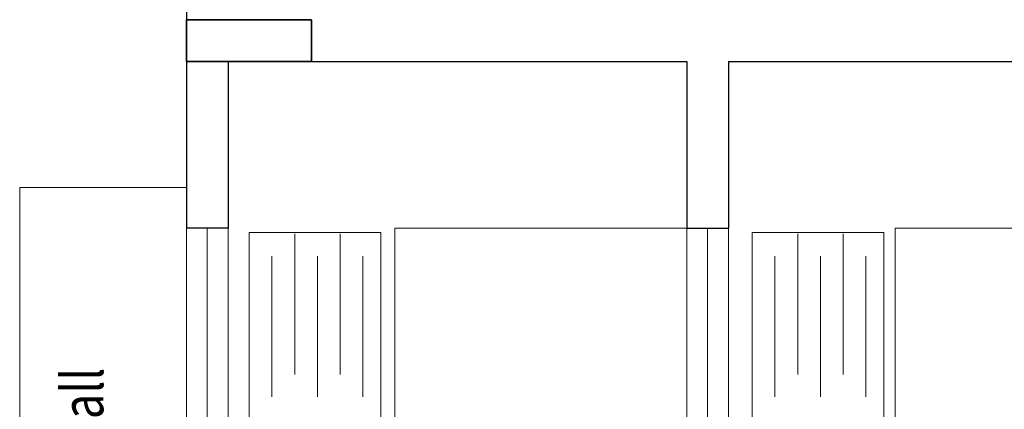
# Model space of a CAD drawing. Units: inches. Extents: x 9322 to 27204, y -9568 to 2933.
# Drawn here: x 16632 to 16773, y 1739 to 1795 of the extents above; entities that cross this region are included whole.
import ezdxf

# ---------------------------------------------------------------- set-up
doc = ezdxf.new("R2010")
doc.units = ezdxf.units.IN
doc.header["$MEASUREMENT"] = 0
for name, color, linetype in [('COL', 2, 'Continuous'), ('COLUMNS', 6, 'Continuous'), ('P-ST', 162, 'Continuous')]:
    doc.layers.add(name, color=color, linetype=linetype)
for name, color, linetype, lineweight in [('H', 8, 'Continuous', 5), ('WALL', 1, 'Continuous', 40), ('WINDOW', 5, 'Continuous', 9)]:
    doc.layers.add(name, color=color, linetype=linetype, lineweight=lineweight)
doc.styles.add('ARIAL', font='arial.ttf')

# ---------------------------------------------------------------- blocks, each defined once
blk = doc.blocks.new('A$C7F415ED1')
at = {"layer": 'COL', "color": 8, "lineweight": 35}
for p, q in [((-6, 18), (0, 18)), ((-6, 0), (-6, 18)), ((0, 18), (0, 0)), ((0, 0), (-6, 0))]:
    blk.add_line(p, q, dxfattribs=at)
blk = doc.blocks.new('1 FLOORRRRR')
at = {"color": 8, "lineweight": 0}
for p, q in [((27.00000000004002, -432.0000000002219), (27.00000000004002, -366.0000000002015)), ((99.00000000004366, -432.0000000002224), (99.00000000004366, -366.0000000002019))]:
    blk.add_line(p, q, dxfattribs=at)
at = {"color": 8, "lineweight": 13, "ltscale": 5}
for p, q in [((54.00000000004002, -366.0000000002219), (54.00000000004002, -474.0400045677388)), ((102.00000000004, -366.0000000002019), (54.00000000004002, -366.0000000002019)), ((54.00000000004002, -366.0000000002224), (96.00000000004002, -366.0000000002233)), ((222.00000000004, -366.000000000201), (126.00000000004, -366.0000000002024)), ((126.00000000004, -366.0000000002019), (126.0000000000437, -426.0000000002224)), ((222.00000000004, -366.0000000002015), (126.00000000004, -366.0000000002019))]:
    blk.add_line(p, q, dxfattribs=at)
at = {"layer": 'COLUMNS', "color": 8, "lineweight": 0}
for p, q in [((4.001776687800884e-11, -360.1265466109371), (4.001776687800884e-11, -684.000000000221)), ((24.00000000002547, -360.1265466109371), (4.001776687800884e-11, -360.1265466109371))]:
    blk.add_line(p, q, dxfattribs=at)
at = {"layer": 'H', "lineweight": 9}
for p, q in [((39.57537941061673, -387.0526410109937), (39.57537941061673, -366.7998070581139)), ((46.1214320615145, -387.0526410109937), (46.1214320615145, -366.7998070581139)), ((111.982899575476, -387.0526410109937), (111.982899575476, -366.7998070581139)), ((118.5289522263738, -387.0526410109937), (118.5289522263738, -366.7998070581139)), ((36.29441111433334, -390.2683421450906), (36.29441111433334, -370.0155081922107)), ((42.84046376523111, -390.2683421450906), (42.84046376523111, -370.0155081922107)), ((49.37063247451806, -390.2683421450906), (49.37063247451806, -370.0155081922107)), ((108.7019312791926, -390.2683421450906), (108.7019312791926, -370.0155081922107)), ((115.2479839300904, -390.2683421450906), (115.2479839300904, -370.0155081922107)), ((121.7781526393774, -390.2683421450906), (121.7781526393774, -370.0155081922107))]:
    blk.add_line(p, q, dxfattribs=at)
for points in [[(33.01344281804995, -420.3700037397043), (51.97653325143983, -420.3700037397043), (51.97653325143983, -366.5980828186707), (33.01344281804995, -366.5980828186707)], [(105.4209629829093, -420.3700037397043), (124.3840534162991, -420.3700037397043), (124.3840534162991, -366.5980828186707), (105.4209629829093, -366.5980828186707)]]:
    blk.add_lwpolyline(points, close=True, dxfattribs=at)
at = {"layer": 'WALL', "color": 8, "lineweight": 30, "ltscale": 5}
for p, q in [((24.00000000004002, -260.008392662231), (24.00000000004002, -366.0000000002228)), ((30.00000000006185, -342.000000000226), (96.00000000004002, -342.000000000226)), ((30.00000000006185, -342.000000000226), (30.00000000006185, -366.0000000002228)), ((96.00000000004002, -342.0000000002228), (96.00000000004002, -366.0000000002233)), ((102.00000000004, -342.000000000226), (222.00000000004, -342.0000000002265)), ((102.00000000004, -342.0000000002228), (102.00000000004, -366.0000000002228)), ((30.00000000004002, -366.0000000002228), (24.00000000004002, -366.0000000002228)), ((96.00000000004002, -366.0000000002233), (102.00000000004, -366.0000000002233))]:
    blk.add_line(p, q, dxfattribs=at)
at = {"layer": 'WINDOW', "color": 8, "lineweight": 0}
for p, q in [((24.00000000002547, -432.0000000002447), (24.00000000004002, -366.0000000002228)), ((30.00000000004002, -432.0000000002447), (30.00000000004002, -366.0000000002228)), ((96.00000000002547, -432.0000000002451), (96.00000000004002, -366.0000000002233)), ((102.00000000004, -432.0000000002451), (102.00000000004, -366.0000000002233))]:
    blk.add_line(p, q, dxfattribs=at)
at = {"layer": 'COL', "color": 8, "lineweight": 0, "rotation": 90}
blk.add_blockref('A$C7F415ED1', (42.00000000006185, -336.0000000002251), dxfattribs=at)

msp = doc.modelspace()

# ---------------------------------------------------------------- block references
at = {"layer": 'COL', "lineweight": 0}
msp.add_blockref('1 FLOORRRRR', (16631.59770612029, 2130.769836875285), dxfattribs=at)

# ---------------------------------------------------------------- texts
at = {"layer": 'P-ST', "color": 7, "ltscale": 1.5, "insert": (16643.62483391099, 1710.256997718483, 1.018398855593082e-05), "char_height": 6, "width": 68.4249347096411, "attachment_point": 7, "rotation": 89.99999999999989, "style": 'ARIAL'}
msp.add_mtext('{\\W0.8;2" %%C in wall}', dxfattribs=at)

doc.saveas('drawing.dxf')
